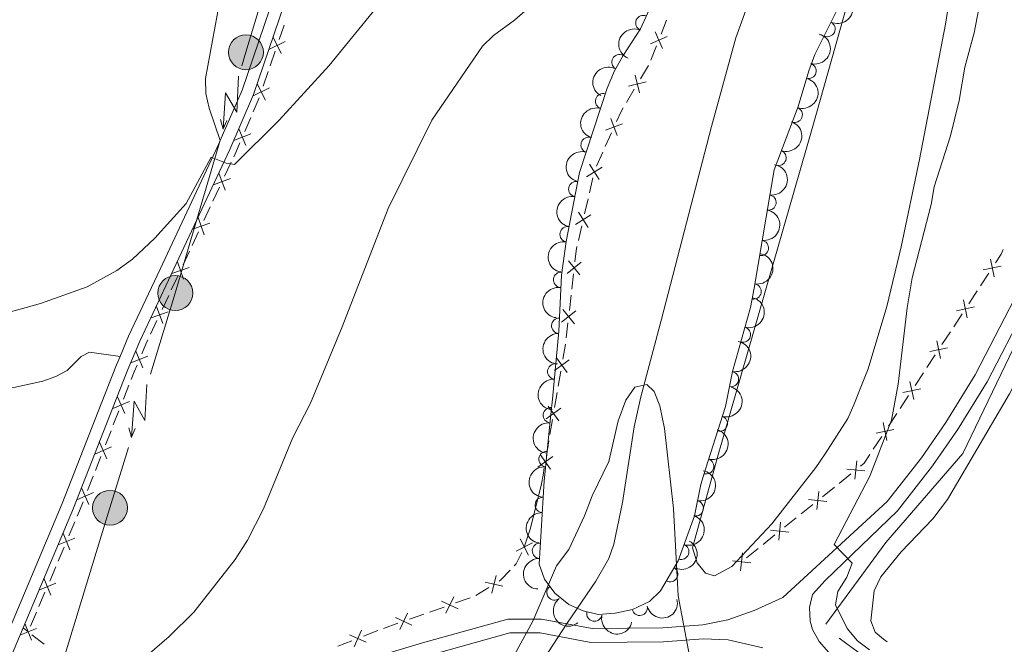
# Model space of a CAD drawing. Units: metres. Extents: x 648439 to 655366, y 730235 to 735013.
# Drawn here: x 650978 to 651138, y 731353 to 731454 of the extents above; entities that cross this region are included whole.
import ezdxf

# ---------------------------------------------------------------- set-up
doc = ezdxf.new("R2010")
doc.units = ezdxf.units.M
doc.header["$MEASUREMENT"] = 0
doc.linetypes.add('DGN Style 3', pattern=[108.2882272293578, 77.34873373525558, -30.93949349410223])
for name, color, linetype, lineweight in [('Edificios construcciones cerramientos', 7, 'Continuous', 5), ('Entidades rústicas y varios', 7, 'Continuous', 5), ('Hidrografía', 7, 'Continuous', 5), ('Líneas de conducción', 7, 'Continuous', 5), ('Relieve y altimetría', 7, 'Continuous', 5), ('Viales y ferrocarril', 7, 'Continuous', 5)]:
    doc.layers.add(name, color=color, linetype=linetype, lineweight=lineweight)

# ---------------------------------------------------------------- blocks, each defined once
blk = doc.blocks.new('5PELE')
at = {"layer": 'Líneas de conducción', "linetype": 'Continuous', "lineweight": 5}
h = blk.add_hatch(color=9, dxfattribs=at)
edge = h.paths.add_edge_path()
edge.add_arc((-0.0002000001259148121, 0), 2.85, 0, 360)
at = {"layer": 'Líneas de conducción', "color": 252, "linetype": 'Continuous', "lineweight": 5}
blk.add_circle((-0.0002000001259148121, 0), 2.85, dxfattribs=at)

msp = doc.modelspace()

# ---------------------------------------------------------------- linework, layer by layer
at = {"layer": 'Edificios construcciones cerramientos', "color": 250, "linetype": 'Continuous', "lineweight": 5}
for p, q in [((651083.03534861, 731454.305908548, 557.32), (651082.1242279843, 731451.9778494409, 557.32)), ((651019.8684623751, 731451.1074401794, 565.1416379420166), (651020.6740459595, 731453.4740211358, 565.1597946301542)), ((651081.3953314838, 731450.1154021551, 557.32), (651080.4842108584, 731447.787343048, 557.32)), ((651018.4184119233, 731446.8475944577, 565.1089559033688), (651019.2239955077, 731449.2141754141, 565.1271125915065)), ((651080.0592542498, 731446.8857094222, 557.32), (651078.781178281, 731444.7371001467, 557.32)), ((651017.2905949054, 731443.5343811186, 565.0835365399761), (651018.0961784897, 731445.900962075, 565.1016932281137)), ((651077.758717506, 731443.0182127266, 557.32), (651076.4806415369, 731440.8696034513, 557.32)), ((651015.648041157, 731439.3485840771, 565.0512500979418), (651016.6361857904, 731441.644940757, 565.0690316209054)), ((651014.2646386705, 731436.1336847253, 565.0263559657927), (651015.2527833038, 731438.4300414051, 565.0441374887563)), ((651074.0572612537, 731435.9402853171, 557.32), (651073.0284854288, 731433.661772578, 557.32)), ((651072.6169750988, 731432.7503674824, 557.32), (651071.5881992741, 731430.4718547433, 557.32)), ((651010.9817537672, 731428.8438322148, 564.8151259072233), (651012.0402342004, 731431.1061399754, 564.9227491797949)), ((651071.0200360257, 731428.5629005029, 557.32), (651070.4554620711, 731426.1274834443, 557.32)), ((651009.0764889875, 731424.7716782459, 564.6214040165944), (651010.1349694207, 731427.0339860062, 564.729027289166)), ((651007.594616381, 731421.6044473811, 564.4707314349941), (651008.6530968142, 731423.8667551414, 564.5783547075657)), ((651070.2296324894, 731425.1533166207, 557.32), (651069.6650585348, 731422.7178995621, 557.32)), ((651069.2133993714, 731420.7695659155, 557.32), (651068.6488254168, 731418.3341488566, 557.32)), ((651005.6893516011, 731417.5322934119, 564.2770095443652), (651006.7478320342, 731419.7946011724, 564.3846328169368)), ((651004.2074789947, 731414.3650625471, 564.126336962765), (651005.2659594279, 731416.6273703077, 564.2339602353366)), ((651067.8445223253, 731412.9014583491, 557.2789901036341), (651067.5662516595, 731410.4171383099, 557.252168834657)), ((651134.1921139471, 731410.9657532673, 562.9229255040601), (651135.5568502261, 731413.0479683506, 563.150686860684)), ((651000.8113195824, 731407.1311631817, 563.7568595228771), (651001.8737143497, 731409.391090994, 563.8753653971127)), ((651067.4549433936, 731409.4234102943, 557.2414403270662), (651067.1766727278, 731406.9390902552, 557.2146190580892)), ((651132.2814831564, 731408.0506521505, 562.6040596047868), (651133.6462194354, 731410.1328672341, 562.8318209614107)), ((651129.8249578541, 731404.3026650008, 562.1940891628641), (651131.1896941331, 731406.3848800841, 562.4218505194879)), ((650998.8990090012, 731403.0632931199, 563.543548949253), (650999.9614037685, 731405.3232209319, 563.6620548234886)), ((651066.9540561954, 731404.951634224, 557.1931620429076), (651066.6757855299, 731402.4673141849, 557.1663407739305)), ((651127.9143270634, 731401.387563884, 561.8752232635907), (651129.2790633424, 731403.4697789673, 562.1029846202146)), ((651066.5411222195, 731401.4771020161, 557.1461133507331), (651066.1200872124, 731399.0142735862, 557.0612272605537)), ((651125.4578017609, 731397.639576734, 561.465252821668), (651126.8225380399, 731399.7217918173, 561.6930141782918)), ((651065.7832592065, 731397.0440108425, 556.99331838841), (651065.3622241993, 731394.5811824126, 556.9084322982307)), ((651123.5471709701, 731394.7244756175, 561.1463869223946), (651124.9119072491, 731396.8066907008, 561.3741482790185)), ((650994.4781872937, 731392.4628244287, 563.0204822985312), (650995.3964695977, 731394.7859689023, 563.1192616698593)), ((651065.1938101964, 731393.5960510406, 556.8744778621588), (651064.7727751893, 731391.1332226109, 556.7895917719794)), ((651121.0906456679, 731390.9764884675, 560.7364164804718), (651122.4553819469, 731393.0587035508, 560.9641778370957)), ((651119.1800148771, 731388.0613873508, 560.4175505811985), (651120.5447511561, 731390.1436024341, 560.6453119378224)), ((651064.4359471833, 731389.1629598669, 556.7216828998357), (651064.0149121762, 731386.7001314373, 556.6367968096563)), ((650991.5567954308, 731385.0245814435, 562.6504664758888), (650992.4679037947, 731387.3494786478, 562.7718523864278)), ((651063.8464981732, 731385.7150000653, 556.6028423735845), (651063.4254631661, 731383.2521716356, 556.517956283405)), ((651116.7234895746, 731384.3134002008, 560.0075801392758), (651118.0882258536, 731386.3956152843, 560.2353414958997)), ((650989.916800376, 731380.8397664761, 562.4319718369187), (650990.8279087399, 731383.1646636804, 562.5533577474577)), ((651063.0886351601, 731381.2819088916, 556.4500474112615), (651062.8899999999, 731380.1200000001, 556.41)), ((650988.6412486664, 731377.5849103904, 562.2620315621642), (650989.5523570303, 731379.9098075945, 562.3834174727032)), ((651111.1463809982, 731378.7574846167, 559.2068082430478), (651113.0837445345, 731380.315714448, 559.4686141263463)), ((651108.4340720472, 731376.5759628529, 558.8402800064299), (651110.3714355836, 731378.1341926842, 559.1020858897284)), ((651104.9468176819, 731373.7711491566, 558.3690294164926), (651106.8841812182, 731375.3293789879, 558.6308352997911)), ((650985.6093471462, 731370.1917803343, 561.8926706192215), (650986.5857217268, 731372.4905715599, 562.0033574749892)), ((651102.2345087309, 731371.5896273928, 558.0025011798747), (651104.1718722673, 731373.1478572241, 558.2643070631732)), ((651098.7472543654, 731368.7848136963, 557.5312505899374), (651100.6846179019, 731370.3430435276, 557.7930564732359)), ((650983.8518729017, 731366.0539561282, 561.6934342788393), (650984.8282474822, 731368.3527473537, 561.8041211346072)), ((651096.0349454146, 731366.6032919325, 557.1647223533195), (651097.972308951, 731368.1615217638, 557.426528236618)), ((650982.4849484891, 731362.8356484124, 561.5384726807642), (650983.4613230696, 731365.1344396379, 561.6491595365321)), ((651054.0346534087, 731361.7812045852, 556.36), (651051.9118628995, 731360.4606893626, 556.36)), ((650980.7274742445, 731358.6978242062, 561.3392363403822), (650981.7038488251, 731360.9966154317, 561.44992319615)), ((651050.9881287017, 731360.0910454341, 556.4079918928012), (651048.6348578599, 731359.2602975911, 556.5562294261431)), ((651046.7522411863, 731358.5956993164, 556.6748194528168), (651044.3989703446, 731357.7649514733, 556.8230569861587)), ((650979.3605498322, 731355.4795164901, 561.1842747423071), (650980.3369244125, 731357.7783077159, 561.294961598075)), ((651043.4576620078, 731357.4326523358, 556.8823519994955), (651041.104391166, 731356.6019044928, 557.0305895328376)), ((651035.9339197248, 731354.7531303065, 557.32), (651033.6078009617, 731353.8370672625, 557.32)), ((651039.2217744924, 731355.9373062181, 557.1491795595111), (651036.8685036507, 731355.1065583751, 557.2974170928532)), ((650981.5450456422, 731352.5474086066, 561.3225152504358), (650979.5785284275, 731354.0843893713, 561.4656940669411)), ((651031.7469059513, 731353.1042168271, 557.32), (651029.4207871882, 731352.1881537831, 557.32)), ((651118.971792358, 731352.8966510203, 562.13), (651118.3999999999, 731353.3600000001, 562.13))]:
    msp.add_line(p, q, dxfattribs=at)
at = {"layer": 'Edificios construcciones cerramientos', "color": 250, "linetype": 'Continuous', "lineweight": 5, "flags": 128}
for points, elevation in [([(651018.8914336665, 731451.4919160593), (651020.202706042, 731448.8272275678)], 565.1343752667615), ([(651083.1194506888, 731451.6430124762), (651080.3985397136, 731450.4527841518)], 557.32), ([(651082.3541093634, 731449.6874428263), (651081.163881039, 731452.4083538016)], 557.32), ([(651018.2147256085, 731449.5039356255), (651020.8794141, 731450.8152080013)], 565.1343752667615), ([(651078.6350050471, 731442.4398319225), (651077.9037570697, 731445.3182475276)], 557.32), ([(651015.6368581385, 731441.9308765647), (651018.3015466302, 731443.2421489407)], 565.076273864721), ([(651016.3135661967, 731443.9188569984), (651017.6248385722, 731441.254168507)], 565.076273864721), ([(651079.7085888609, 731444.2446637137), (651076.8301732559, 731443.5134157364)], 557.32), ([(651075.9694111496, 731440.0101597412), (651075.6599999999, 731439.49), (651074.8802819136, 731437.7630955083)], 557.32), ([(651074.9929425372, 731435.4639401217), (651073.9431635293, 731438.2420625156)], 557.32), ([(651013.3206595653, 731436.593369555), (651014.4195854818, 731433.8343186618)], 565.0192433566073), ([(651075.8571142298, 731437.3778908227), (651073.0789918364, 731436.3281118146)], 557.32), ([(651012.490597077, 731434.6643811502), (651015.2496479701, 731435.7633070666)], 565.0192433566073), ([(651072.5049013826, 731430.3239669972), (651069.9849089314, 731428.7524587896)], 557.32), ([(651072.0306592607, 731428.2782166679), (651070.4591510533, 731430.7982091189)], 557.32), ([(651010.0529857334, 731429.3336138455), (651011.0651390061, 731426.5415633891)], 564.7720765981946), ([(651009.1630371413, 731427.431511981), (651011.9550875982, 731428.4436652539)], 564.7720765981946), ([(651006.6658483469, 731422.0942290118), (651007.6780016199, 731419.3021785552)], 564.4276821259655), ([(651070.6982647283, 731422.5306324095), (651068.1782722771, 731420.9591242021)], 557.32), ([(651070.2240226064, 731420.4848820802), (651068.652514399, 731423.0048745312)], 557.32), ([(651005.7758997551, 731420.1921271472), (651008.5679502117, 731421.20428042)], 564.4276821259655), ([(651003.2787109606, 731414.8548441781), (651004.2908642334, 731412.0627937214)], 564.0832876537363), ([(651069.1150986291, 731414.8228068645), (651066.7943888758, 731412.9696187358)], 557.2897186112249), ([(651068.8813378168, 731412.7358579233), (651067.0281496882, 731415.0565676771)], 557.2897186112249), ([(651134.6494854961, 731413.5768482143), (651137.5570160896, 731414.1820472302)], 563.2417914033334), ([(651135.8006512846, 731415.333213019), (651136.405850301, 731412.4256824255)], 563.2417914033334), ([(651002.3887623686, 731412.9527423135), (651005.1808128254, 731413.9648955863)], 564.0832876537363), ([(650999.8835301334, 731407.6228161107), (651000.8905899506, 731404.8289244655)], 563.7094571731828), ([(651131.4334951916, 731408.6701247522), (651132.038694208, 731405.762594159)], 562.5129550621374), ([(650998.9901142195, 731405.7223403794), (651001.7840058645, 731406.7294001966)], 563.7094571731828), ([(651068.2246324995, 731406.8729827395), (651065.903922746, 731405.0197946108)], 557.2038905504984), ([(651067.990871687, 731404.7860337982), (651066.1376835585, 731407.106743552)], 557.2038905504984), ([(651130.2823294029, 731406.9137599475), (651133.1898599963, 731407.5189589637)], 562.5129550621374), ([(651127.0663390984, 731402.0070364857), (651127.6715381148, 731399.0995058923)], 561.7841187209413), ([(650996.5308079796, 731400.3224329927), (650997.6542958508, 731397.573292217)], 563.3214919716178), ([(651125.9151733099, 731400.250671681), (651128.8227039033, 731400.855870697)], 561.7841187209413), ([(650995.7179815273, 731398.3861186693), (650998.4671223029, 731399.5096065404)], 563.3214919716178), ([(651067.1625689105, 731398.888277696), (651064.7387259917, 731397.172181689)], 557.0272728244819), ([(651066.8086954546, 731396.818308233), (651065.0925994478, 731399.2421511519)], 557.0272728244819), ([(651122.6991830054, 731395.343948219), (651123.3043820218, 731392.4364176258)], 561.0552823797452), ([(651121.5480172166, 731393.5875834143), (651124.4555478101, 731394.1927824304)], 561.0552823797452), ([(650992.749191405, 731390.9417882415), (650995.4741177771, 731392.1227947052)], 562.9809705499999), ([(650993.5211513592, 731392.8947546592), (650994.7021578229, 731390.1698282873)], 562.9809705499999), ([(651065.8152568873, 731391.0072267207), (651063.3914139685, 731389.2911307137)], 556.7556373359075), ([(651065.4613834315, 731388.9372572578), (651063.7452874247, 731391.3611001766)], 556.7556373359075), ([(651118.3320269121, 731388.6808599525), (651118.9372259285, 731385.773329359)], 560.3264460385491), ([(651117.1808611236, 731386.9244951478), (651120.088391717, 731387.5296941637)], 560.3264460385491), ([(650990.5986435444, 731385.4540769479), (650991.7876285291, 731382.7326224274)], 562.6019121116733), ([(650989.8324087765, 731383.4988571955), (650992.553863297, 731384.68784218)], 562.6019121116733), ([(651064.4679448642, 731383.1261757452), (651062.0441019454, 731381.4100797384)], 556.4840018473333), ([(651064.1140714083, 731381.0562062825), (651062.3979754015, 731383.4800492013)], 556.4840018473333), ([(651114.0188544595, 731382.4137786981), (651113.6986213445, 731379.4612457599)], 559.5733364796657), ([(651112.3824714329, 731381.0976287862), (651115.3350043711, 731380.7773956715)], 559.5733364796657), ([(650986.9168620121, 731376.0591861422), (650989.6383165326, 731377.2481711269)], 562.2134771979486), ([(650987.68309678, 731378.0144058948), (650988.8720817647, 731375.2929513743)], 562.2134771979486), ([(651107.8192911432, 731377.4274432377), (651107.4990580282, 731374.4749102995)], 558.7355576531105), ([(651106.1829081166, 731376.1112933261), (651109.1354410548, 731375.7910602111)], 558.7355576531105), ([(651101.6197278269, 731372.4411077776), (651101.2994947119, 731369.4885748394)], 557.8977788265553), ([(651099.9833448003, 731371.124957866), (651102.9358777385, 731370.804724751)], 557.8977788265553), ([(650983.842625275, 731368.7150092407), (650986.5964649869, 731369.8269295797)], 561.8483958769143), ([(650984.6635849611, 731370.647889266), (650985.7755053004, 731367.8940495541)], 561.8483958769143), ([(651060.4932295689, 731367.0530740044), (651059.1650729517, 731369.7093872391)], 556.36), ([(651061.1573078774, 731369.0453089303), (651058.5009946432, 731367.7171523133)], 556.36), ([(651059.4473054267, 731367.4594069973), (651058.51, 731365.6499999999), (651058.1921723951, 731365.3143740492)], 556.36), ([(651093.783781484, 731366.1386224057), (651096.7363144222, 731365.8183892907)], 557.0600000000001), ([(651095.4201645106, 731367.4547723173), (651095.0999313956, 731364.5022393791)], 557.0600000000001), ([(651057.5045803376, 731364.5882768363), (651056.01, 731363.01), (651055.7328858164, 731362.8376167638)], 556.36), ([(650981.5391863042, 731363.291757344), (650982.6511066433, 731360.5379176321)], 561.4941979384571), ([(651054.546946553, 731360.8647112993), (651055.2208577937, 731363.757088114)], 556.36), ([(650980.7182266179, 731361.3588773187), (650983.4720663298, 731362.4707976577)], 561.4941979384571), ([(651056.3300905807, 731361.9739440863), (651053.4377137658, 731362.647855327)], 556.36), ([(651049.033644693, 731358.2888371975), (651046.3543547944, 731359.570010738)], 556.6155244394799), ([(651047.0534129734, 731357.5897790184), (651048.3345865137, 731360.269068917)], 556.6155244394799), ([(651041.503177999, 731355.6304440994), (651038.8238881005, 731356.9116176397)], 557.0898845461743), ([(651039.5229462795, 731354.9313859204), (651040.80411982, 731357.610675819)], 557.0898845461743), ([(650977.5938279608, 731354.0027453967), (650980.3476676727, 731355.1146657357)], 561.14), ([(650978.4147876471, 731355.935625422), (650979.5267079861, 731353.1817857102)], 561.14), ([(651032.08552896, 731352.1103664022), (651033.2699757637, 731354.83379912)], 557.32), ([(651034.039468721, 731352.8798593592), (651031.316036003, 731354.0643061628)], 557.32)]:
    msp.add_lwpolyline(points, dxfattribs=dict(at, elevation=elevation))
at = {"layer": 'Edificios construcciones cerramientos', "color": 250, "linetype": 'Continuous', "lineweight": 5, "extrusion": (-0.6952899587324246, 0.2941119615291363, 0.6557972456265329), "elevation": -237149.0224555901, "flags": 128}
msp.add_lwpolyline([(-927266.5465520208, 206754.5080158162), (-927267.3397322157, 206754.5533196075), (-927269.045183578, 206754.569388162)], dxfattribs=at)
at = {"layer": 'Edificios construcciones cerramientos', "color": 250, "linetype": 'Continuous', "lineweight": 5, "extrusion": (0.08973007148216511, -0.02080106203690359, 0.9957488790302215), "elevation": 43761.10902060341, "flags": 128}
msp.add_lwpolyline([(859553.0359666627, -467028.157832837), (859552.3584830761, -467028.157832837), (859550.5483715043, -467028.3701113726)], dxfattribs=at)
at = {"layer": 'Edificios construcciones cerramientos', "color": 250, "linetype": 'Continuous', "lineweight": 5, "extrusion": (-0.2229096110708698, 0.03955644067491849, 0.9740362381828335), "elevation": -115663.7477145176, "flags": 128}
msp.add_lwpolyline([(-833933.5772574949, 500123.4069789494), (-833935.1559029636, 500124.1009255031), (-833935.9112993809, 500124.2766356415)], dxfattribs=at)
at = {"layer": 'Edificios construcciones cerramientos', "color": 250, "linetype": 'Continuous', "lineweight": 5, "extrusion": (-0.8427183146321201, 0.3759567771507233, 0.3853340679177489), "elevation": -273415.6039982191, "flags": 128}
msp.add_lwpolyline([(-933184.7711944459, 114784.2363278379), (-933187.0303794509, 114784.3525338514), (-933187.2679488217, 114784.3636289947)], dxfattribs=at)
at = {"layer": 'Edificios construcciones cerramientos', "color": 250, "linetype": 'Continuous', "lineweight": 5, "extrusion": (0.04961926831130149, -0.07554933766242722, 0.9959067354883285), "elevation": -22393.6911396365, "flags": 128}
msp.add_lwpolyline([(945646.39519074, 252972.7692046531), (945647.8349053117, 252973.7418088967), (945648.4841759619, 252974.1417190409)], dxfattribs=at)
at = {"layer": 'Edificios construcciones cerramientos', "color": 250, "linetype": 'Continuous', "lineweight": 5, "extrusion": (-0.4478258302048505, 0.1394621945881534, 0.8831774012518621), "elevation": -189033.297715861, "flags": 128}
msp.add_lwpolyline([(-891881.2753652802, 357141.0041846518), (-891882.567246791, 357141.1134006672), (-891883.7637338412, 357141.2432289298)], dxfattribs=at)
at = {"layer": 'Edificios construcciones cerramientos', "color": 250, "linetype": 'Continuous', "lineweight": 5, "extrusion": (0.8804183040490232, -0.3610778393027076, 0.3073864080598392), "elevation": 309230.9091157254, "flags": 128}
msp.add_lwpolyline([(923708.2507995055, -99298.09708716368), (923710.710670372, -99297.9714091876), (923710.7475592326, -99297.96987616448)], dxfattribs=at)
at = {"layer": 'Edificios construcciones cerramientos', "color": 250, "linetype": 'Continuous', "lineweight": 5, "extrusion": (-0.09914427684199098, -0.04375828336017654, 0.9941104692170026), "elevation": -96001.90932279734, "flags": 128}
msp.add_lwpolyline([(-406201.3592656807, 885806.7837743487), (-406201.5606042428, 885807.5398881934), (-406202.4907359871, 885808.9837700569)], dxfattribs=at)
at = {"layer": 'Edificios construcciones cerramientos', "color": 250, "linetype": 'Continuous', "lineweight": 5, "extrusion": (0.1221181980430491, -0.09941703899342991, 0.9875238721491737), "elevation": 7341.41311639396, "flags": 128}
msp.add_lwpolyline([(978178.8182513805, -42470.3112107648), (978179.7365775183, -42470.04215664207), (978181.2044634877, -42469.56636357494)], dxfattribs=at)
at = {"layer": 'Entidades rústicas y varios', "color": 92, "linetype": 'Continuous', "lineweight": 5}
msp.add_line((650978.97, 731354.56, 561.51), (650978.1399999999, 731355.21, 561.57), dxfattribs=at)
for points in [[(650993.94, 731399.4299999999, 563.95), (650988.96, 731400.1300000001, 563.95), (650987.6100000001, 731399.4299999999, 562.99), (650985.3200000001, 731397.1799999999, 563.95), (650983.45, 731396.21, 564.03), (650981.3600000001, 731395.4199999999, 564.11), (650976.6300000001, 731394.3800000001, 564.27), (650971.3899999999, 731394.1000000001, 564.4300000000001), (650965.8800000001, 731394.6100000001, 564.57), (650960.3500000001, 731395.95, 564.7), (650957.6499999999, 731396.9299999999, 564.76), (650952.53, 731399.56, 564.85), (650947.99, 731403.1100000001, 564.9), (650946.01, 731405.23, 564.91), (650945.02, 731406.5, 564.91), (650944.8800000001, 731407.02, 564.91), (650949.1399999999, 731431.6499999999, 564.91), (650952.94, 731450.8600000001, 565), (650960.95, 731490.02, 566.75), (650975.01, 731560.81, 568.9300000000001), (650980.4199999999, 731587.52, 569.92)], [(651010.27, 731434.6499999999, 565.45), (651008.47, 731439.9299999999, 565.45), (651007.94, 731442.3300000001, 565.5), (651007.8800000001, 731444.78, 565.62), (651010.1599999999, 731457.1699999999, 566.41), (651012.96, 731482.46, 566.41), (651014.6599999999, 731503.3500000001, 567.45), (651016.1699999999, 731535.46, 568.41), (651017.77, 731547.8500000001, 568.91), (651021.04, 731569.49, 569.3000000000001), (651021.44, 731574.51, 569.3000000000001), (651021.27, 731577.01, 569.3000000000001), (651020.72, 731579.51, 569.3000000000001), (651020.3500000001, 731580.55, 569.3000000000001), (651014.98, 731580.6200000001, 569.3000000000001), (651005.02, 731579.1100000001, 569.3000000000001), (650999.29, 731579.4299999999, 569.3000000000001), (650989.3999999999, 731582.06, 569.3000000000001), (650980.4199999999, 731587.52, 570.27)], [(651087.26, 731368.22, 556.36), (651091.4099999999, 731383.3999999999, 556.5600000000001), (651106.77, 731436.6400000001, 558.12), (651113.1599999999, 731459.3700000001, 558.28), (651115.6699999999, 731466.5, 558.28), (651119.5, 731475.77, 558.28), (651124.4199999999, 731485.8700000001, 558.28), (651126.1599999999, 731489.01, 557.32)], [(651132.94, 731481.94, 559.25), (651128.51, 731453.6300000001, 559.23), (651124.24, 731431.55, 558.4), (651121.24, 731417.31, 558.28), (651118.9299999999, 731407.6100000001, 558.28), (651115.9099999999, 731397.46, 558.28), (651114.69, 731394.45, 558.28), (651113.5700000001, 731391.5800000001, 557.32), (651112.55, 731389.31, 557.32), (651108.8500000001, 731383.5900000001, 557.32), (651107.3400000001, 731381.3600000001, 556.36), (651100.1799999999, 731372.1400000001, 556.36), (651093.6799999999, 731365.19, 556.36), (651090.8400000001, 731363.6599999999, 556.36), (651089.3600000001, 731364.1400000001, 556.36), (651088.03, 731365.79, 556.36), (651087.26, 731368.22, 556.36)], [(651118.3999999999, 731353.3600000001, 562.13), (651117.05, 731354.47, 562.13), (651116.3200000001, 731356.3200000001, 562.13), (651116.8500000001, 731361.24, 562.13), (651117.94, 731363.5, 562.13), (651121.29, 731367.5900000001, 562.51), (651126.44, 731372.96, 563.67), (651128.81, 731376.1300000001, 564.0600000000001), (651138.9099999999, 731393.3800000001, 564.76), (651146.8400000001, 731408.75, 565.03), (651150.5900000001, 731418.01, 565.42), (651158.3500000001, 731439.1000000001, 566.8000000000001), (651166.6300000001, 731457.6699999999, 567.28)], [(651062.8899999999, 731380.1200000001, 556.41), (651062.6499999999, 731378.69, 556.36), (651060.8300000001, 731371.4299999999, 556.36), (651059.8300000001, 731368.3800000001, 556.36)]]:
    msp.add_polyline3d(points, dxfattribs=at)
at = {"layer": 'Entidades rústicas y varios', "color": 92, "linetype": 'DGN Style 3', "lineweight": 5}
msp.add_polyline3d([(651110.72, 731455.76, 563.32), (651107.2, 731448.6799999999, 563.32), (651106.2, 731446.05, 563.32), (651104.45, 731440.22, 563.32), (651100.54, 731429.8700000001, 563.32), (651097.3200000001, 731410.5900000001, 563.32), (651096.73, 731407.4299999999, 561.39), (651093.79, 731397.01, 561.39), (651092.6200000001, 731391.28, 561.39), (651089.3700000001, 731381.1000000001, 561.39), (651088.6000000001, 731378.6000000001, 559.46), (651087.55, 731373.45, 559.46), (651084.8999999999, 731366.1000000001, 559.46), (651082.03, 731361.24, 559.46), (651080.24, 731359.5, 559.46), (651077.47, 731358.2, 559.46), (651074.6599999999, 731357.6000000001, 559.46), (651071.8500000001, 731357.3700000001, 559.46), (651069.4199999999, 731357.95, 559.46), (651067.0900000001, 731359.03, 559.46), (651064.8200000001, 731360.8500000001, 559.46), (651063.1100000001, 731363.1300000001, 559.46), (651062.23, 731365.6000000001, 559.46), (651063.0700000001, 731379.19, 559.46), (651064.1699999999, 731389.98, 559.46), (651064.45, 731392.47, 561.39), (651065.46, 731403.5900000001, 561.39), (651065.9099999999, 731412.71, 561.39), (651066.6499999999, 731418.1799999999, 561.39), (651068.81, 731429.45, 561.39), (651073.3500000001, 731443.1699999999, 561.39), (651074.51, 731446.01, 561.39), (651075.95, 731448.53, 563.32), (651078.8, 731452.8800000001, 563.32), (651082.5700000001, 731461.3400000001, 563.32)], dxfattribs=at)
at = {"layer": 'Entidades rústicas y varios', "color": 92, "linetype": 'Continuous', "lineweight": 5, "extrusion": (-0.07423717275513547, 0.213447848425142, 0.9741297953476229)}
msp.add_arc((-855259.5233870791, -464507.9041192132, 108339.4610092751), 2.516055640060342, 45.36446333574666, 225.9090503451193, dxfattribs=at)
at = {"layer": 'Entidades rústicas y varios', "color": 92, "linetype": 'Continuous', "lineweight": 5}
for centre, radius, start, end in [((651079.2404613337, 731453.8204770943, 563.32), 1.250091938746998, 66.94714309226552, 246.1606975112609), ((651109.2458770443, 731452.8388274596, 563.32), 1.250091938746998, 244.5307386015457, 63.74429302054115), ((651075.3422543257, 731447.427120805, 563.313053407512), 1.250091938746999, 61.22128024241817, 240.4348346614136), ((651106.1664977476, 731446.0062518788, 563.32), 1.250091938746998, 254.2579014471386, 73.47145586613398), ((651072.6749091593, 731441.0677528142, 561.39), 1.250091938746998, 72.65658621330154, 251.8701406322969), ((651103.9141769684, 731438.8568522385, 563.32), 1.250091938746999, 250.2707108052971, 69.48426522429251), ((651070.3187757554, 731433.9474553918, 561.39), 1.250091938746998, 72.65658621330154, 251.8701406322969), ((651101.263672703, 731431.8408115362, 563.32), 1.250091938746999, 250.2707108052971, 69.48426522429251), ((651068.310342971, 731426.7393435931, 561.39), 1.250091938746999, 80.11646555799616, 259.3300199769916), ((651099.631108603, 731424.5463796488, 563.32), 1.250091938746999, 261.4845640487943, 80.69811846778968), ((651066.8985936772, 731419.3734109343, 561.39), 1.250091938746999, 80.11646555799616, 259.3300199769916), ((651098.3956274695, 731417.1488404386, 563.32), 1.250091938746999, 261.4845640487943, 80.69811846778968), ((651065.8272725865, 731411.9529561568, 561.39), 1.250091938746999, 83.26176941570742, 262.4753238347029), ((651097.1991990202, 731410.0492997505, 562.2379069745189), 1.250091938746999, 260.3903019967075, 79.6038564157029), ((651065.5223519423, 731404.4577762573, 561.39), 1.250091938746998, 88.14135813197704, 267.3549125509725), ((651095.4609907321, 731403.004203365, 561.39), 1.250091938746998, 255.2097639718816, 74.42331839087703), ((651064.8796951233, 731396.9852100874, 561.39), 1.250091938746999, 85.77637836091999, 264.9899327799154), ((651093.5153517879, 731395.762449974, 561.39), 1.250091938746998, 259.425663792751, 78.63921821174647), ((651064.1779611695, 731389.8762017211, 560.3430009477341), 1.250091938746999, 84.55021517098292, 263.7637695899783), ((651091.7106019908, 731388.4956366918, 561.39), 1.250091938746998, 253.2602998837956, 72.47385430279108), ((651063.448875549, 731382.7140544765, 559.46), 1.250091938746999, 85.14518217423864, 264.358736593234), ((651089.4840508664, 731381.536576668, 560.8013549140887), 1.250091938746998, 253.8473292038088, 73.0608836228042), ((651062.8454369863, 731375.2406400861, 559.46), 1.250091938746999, 87.42920028867184, 266.6427547076673), ((651087.7833810572, 731374.6923405542, 559.46), 1.250091938746998, 259.4424398354631, 78.6559942544585), ((651062.3827438434, 731367.7549260217, 559.46), 1.250091938746999, 87.42920028867184, 266.6427547076673), ((651085.416538672, 731367.5901872397, 559.46), 1.250091938746999, 251.1396886791147, 70.35324309811006), ((651083.6112860183, 731363.9560868379, 559.46), 1.250091938746998, 240.4028247807296, 59.616379199725), ((651064.7562139581, 731360.9675652208, 559.46), 1.250091938746999, 127.8360591852044, 307.0496136041999), ((651078.6385195674, 731358.4694560575, 559.46), 1.250091938746999, 193.0191375497532, 12.23269196874859), ((651071.2629145056, 731357.5301857509, 559.46), 1.250091938746999, 167.5417914843281, 346.7553459033235)]:
    msp.add_arc(centre, radius, start, end, dxfattribs=at)
at = {"layer": 'Entidades rústicas y varios', "color": 92, "linetype": 'Continuous', "lineweight": 5, "extrusion": (0.08317048801051982, -0.2101280841298712, 0.9741297953476229)}
msp.add_arc((874576.1228695768, 429229.4517638112, -98999.47585790699), 2.516055640060341, 45.36446333574664, 225.9090503451193, dxfattribs=at)
at = {"layer": 'Entidades rústicas y varios', "color": 92, "linetype": 'Continuous', "lineweight": 5, "extrusion": (-0.1092333370131003, 0.1978363462586708, 0.974129795347623)}
msp.add_arc((-923545.491095447, -317060.6615287484, 74133.04195174406), 2.516055640060342, 45.36446333574664, 225.9090503451193, dxfattribs=at)
at = {"layer": 'Entidades rústicas y varios', "color": 92, "linetype": 'Continuous', "lineweight": 5, "extrusion": (0.06179127247754722, -0.2173775067977451, 0.9741297953476231)}
msp.add_arc((826258.768671196, 512081.9763654568, -118220.5150456475), 2.516055640060342, 45.36446333574666, 225.9090503451193, dxfattribs=at)
at = {"layer": 'Entidades rústicas y varios', "color": 92, "linetype": 'Continuous', "lineweight": 5, "extrusion": (-0.09521270696734925, 0.2049528781157949, 0.9741297953476231)}
for centre in [(-898664.4032976464, -378843.3711815134, 88466.06859749908), (-898659.0435528939, -378838.2606533416, 88464.88300145007)]:
    msp.add_arc(centre, 2.516055640060343, 45.36446333574664, 225.9090503451193, dxfattribs=at)
at = {"layer": 'Entidades rústicas y varios', "color": 92, "linetype": 'Continuous', "lineweight": 5, "extrusion": (0.1036622239567817, -0.2008115662513797, 0.9741297953476231)}
for centre in [(914048.4724892239, 342336.7002414993, -78843.12916222312), (914043.1127444713, 342331.5897133275, -78841.94356617412)]:
    msp.add_arc(centre, 2.516055640060342, 45.36446333574666, 225.9090503451193, dxfattribs=at)
at = {"layer": 'Entidades rústicas y varios', "color": 92, "linetype": 'Continuous', "lineweight": 5, "extrusion": (-0.1332524204224567, 0.1825237909631374, 0.974129795347623)}
for centre in [(-957151.1203890849, -201356.4404153904, 47290.71513304839), (-957145.7606443325, -201351.3298872182, 47289.52953699935)]:
    msp.add_arc(centre, 2.516055640060343, 45.36446333574665, 225.9090503451193, dxfattribs=at)
at = {"layer": 'Entidades rústicas y varios', "color": 92, "linetype": 'Continuous', "lineweight": 5, "extrusion": (0.1288565785951169, -0.1856532358154813, 0.974129795347623)}
for centre in [(951910.2479924841, 223828.2650414852, -51350.25018337886), (951904.8882477318, 223823.1545133132, -51349.06458732982)]:
    msp.add_arc(centre, 2.516055640060342, 45.36446333574664, 225.9090503451193, dxfattribs=at)
at = {"layer": 'Entidades rústicas y varios', "color": 92, "linetype": 'Continuous', "lineweight": 5, "extrusion": (-0.1297424048609249, 0.1850352674408372, 0.9741297953476229)}
msp.add_arc((-953016.3175152643, -219115.8227749837, 51409.61946547611), 2.516055640060342, 45.36446333574663, 225.9090503451193, dxfattribs=at)
at = {"layer": 'Entidades rústicas y varios', "color": 92, "linetype": 'Continuous', "lineweight": 5, "extrusion": (0.1388489537286516, -0.1783034207873113, 0.9741297953476231)}
msp.add_arc((963065.4816101866, 172602.7146546954, -39466.38845630635), 2.516055640060342, 45.36446333574664, 225.9090503451193, dxfattribs=at)
at = {"layer": 'Entidades rústicas y varios', "color": 92, "linetype": 'Continuous', "lineweight": 5, "extrusion": (-0.1125047941252126, 0.1959944211319337, 0.974129795347623)}
msp.add_arc((-928796.4898337945, -302040.8604201926, 70646.60346359982), 2.516055640060342, 45.36446333574662, 225.9090503451192, dxfattribs=at)
at = {"layer": 'Entidades rústicas y varios', "color": 92, "linetype": 'Continuous', "lineweight": 5, "extrusion": (0.1535125594489543, -0.1658464226549054, 0.974129795347623)}
msp.add_arc((974630.675577099, 92171.25866818061, -20807.02229559928), 2.516055640060342, 45.36446333574663, 225.9090503451192, dxfattribs=at)
at = {"layer": 'Entidades rústicas y varios', "color": 92, "linetype": 'Continuous', "lineweight": 5, "extrusion": (-0.1266088897943673, 0.18719329806656, 0.974129795347623)}
msp.add_arc((-949081.1960848332, -234704.6435905472, 55025.21366914205), 2.516055640060342, 45.36446333574663, 225.9090503451192, dxfattribs=at)
at = {"layer": 'Entidades rústicas y varios', "color": 92, "linetype": 'Continuous', "lineweight": 5, "extrusion": (0.1465381567563319, -0.1720398512858429, 0.974129795347623)}
msp.add_arc((969895.9948598575, 131265.4769820829, -29876.52533192413), 2.516055640060342, 45.36446333574663, 225.9090503451193, dxfattribs=at)
at = {"layer": 'Entidades rústicas y varios', "color": 92, "linetype": 'Continuous', "lineweight": 5, "extrusion": (-0.1057723399236957, 0.199708171898559, 0.974129795347623)}
msp.add_arc((-917696.7825142008, -332633.5170036832, 77743.82151117345), 2.516055640060342, 45.36446333574665, 225.9090503451193, dxfattribs=at)
at = {"layer": 'Entidades rústicas y varios', "color": 92, "linetype": 'Continuous', "lineweight": 5, "extrusion": (0.1428231294889646, -0.1751362198375217, 0.974129795347623)}
msp.add_arc((966788.0543282907, 151448.1592225819, -34559.7988285738), 2.516055640060341, 45.36446333574663, 225.9090503451193, dxfattribs=at)
at = {"layer": 'Entidades rústicas y varios', "color": 92, "linetype": 'Continuous', "lineweight": 5, "extrusion": (-0.1078128815323924, 0.198614008548442, 0.9741297953476231)}
msp.add_arc((-921143.1210646593, -323452.340354466, 75613.2677653581), 2.516055640060342, 45.36446333574665, 225.9090503451193, dxfattribs=at)
at = {"layer": 'Entidades rústicas y varios', "color": 92, "linetype": 'Continuous', "lineweight": 5, "extrusion": (0.1446340343752391, -0.1736437096941331, 0.974129795347623)}
msp.add_arc((968343.8589392973, 141655.5053789634, -32288.89866473309), 2.516055640060342, 45.36446333574664, 225.9090503451193, dxfattribs=at)
at = {"layer": 'Entidades rústicas y varios', "color": 92, "linetype": 'Continuous', "lineweight": 5, "extrusion": (-0.1266636940364169, 0.187156219317038, 0.9741297953476229)}
msp.add_arc((-949135.182126561, -234420.5026596328, 54957.31430231451), 2.516055640060342, 45.36446333574665, 225.9090503451193, dxfattribs=at)
at = {"layer": 'Entidades rústicas y varios', "color": 92, "linetype": 'Continuous', "lineweight": 5, "extrusion": (0.1514393664426909, -0.167741646908079, 0.9741297953476229)}
for centre in [(973359.3713403295, 103944.8376575639, -23540.36678068606), (973354.011595577, 103939.727129392, -23539.18118463703)]:
    msp.add_arc(centre, 2.516055640060342, 45.36446333574666, 225.9090503451193, dxfattribs=at)
at = {"layer": 'Entidades rústicas y varios', "color": 92, "linetype": 'Continuous', "lineweight": 5, "extrusion": (-0.09831006038599405, 0.203485316037547, 0.974129795347623)}
msp.add_arc((-904413.433366698, -365469.5204842213, 85359.49437723443), 2.516055640060342, 45.36446333574663, 225.9090503451193, dxfattribs=at)
at = {"layer": 'Entidades rústicas y varios', "color": 92, "linetype": 'Continuous', "lineweight": 5, "extrusion": (-0.05867989208466944, 0.2182379712170404, 0.9741297953476231)}
msp.add_arc((-818658.9599257528, -523197.9087625267, 121951.0457140214), 2.516055640060342, 45.36446333574664, 225.9090503451193, dxfattribs=at)
at = {"layer": 'Entidades rústicas y varios', "color": 92, "linetype": 'Continuous', "lineweight": 5, "extrusion": (0.2240471191351666, -0.02956400215178398, 0.974129795347623)}
msp.add_arc((810245.599020052, -535445.6123864932, 124792.4015460697), 2.516055640060342, 45.36446333574664, 225.9090503451193, dxfattribs=at)
at = {"layer": 'Entidades rústicas y varios', "color": 92, "linetype": 'Continuous', "lineweight": 5, "extrusion": (0.1208709657000046, 0.1909485571214052, 0.974129795347623)}
msp.add_arc((-158959.433097265, -941069.8027363545, 218893.5240303795), 2.516055640060342, 45.36446333574665, 225.9090503451193, dxfattribs=at)
at = {"layer": 'Entidades rústicas y varios', "color": 92, "linetype": 'Continuous', "lineweight": 5, "extrusion": (0.1912542434738497, 0.120386694319778, 0.9741297953476229)}
msp.add_arc((272111.6709022071, -916144.2952614296, 213111.0330259391), 2.516055640060342, 45.36446333574664, 225.9090503451193, dxfattribs=at)
at = {"layer": 'Hidrografía', "color": 142, "linetype": 'DGN Style 3', "lineweight": 15}
for points in [[(651198.73, 731551.29, 566.16), (651198.3200000001, 731550.3, 566.17), (651170.26, 731471.51, 566.3100000000001), (651150.1300000001, 731422.81, 565.11), (651131.31, 731383.6200000001, 562.4), (651118.77, 731369.1200000001, 560.72), (651108.97, 731355.79, 559.44)], [(651097.6399999999, 731460.71, 557.63), (651094.3200000001, 731451.4299999999, 557.44), (651090.3600000001, 731436.96, 556.9300000000001), (651082.21, 731405.54, 555.29), (651078.81, 731392.8700000001, 554.98), (651077.75, 731388, 554.82), (651075.8400000001, 731375.6400000001, 554.37), (651074.4299999999, 731368.8500000001, 554.36), (651073.6300000001, 731366.48, 554.36), (651071.5, 731362.8, 554.36), (651066.8200000001, 731355.99, 554.36), (651061.05, 731347.1100000001, 553.74)], [(651111.1799999999, 731353.49, 559.59), (651117.94, 731348.56, 560), (651129.31, 731344.28, 560.24), (651147.77, 731336.05, 561.51), (651159.31, 731331.28, 561.29)]]:
    msp.add_polyline3d(points, dxfattribs=at)
at = {"layer": 'Líneas de conducción', "color": 6, "linetype": 'Continuous', "lineweight": 5}
for p, q in [((651010.2922505427, 731434.8585740279, 565.2232231161559), (651004.6767122408, 731415.6778484192, 564.4712292913836)), ((650989.455250463, 731365.5146783257, 561.6322269820748), (650983.5870226012, 731346.4225453224, 560.6054070618234))]:
    msp.add_line(p, q, dxfattribs=at)
at = {"layer": 'Líneas de conducción', "color": 6, "linetype": 'Continuous', "lineweight": 5, "extrusion": (0.397204391370702, -0.1517742779476043, 0.9050929455195822), "elevation": 148082.7289355446, "flags": 128}
msp.add_lwpolyline([(915655.943158309, -313870.9626768027), (915638.3064821875, -313872.3604972705), (915636.0075056984, -313872.5645845956)], dxfattribs=at)
at = {"layer": 'Líneas de conducción', "color": 6, "linetype": 'Continuous', "lineweight": 5, "extrusion": (-0.7489284418290383, -0.6599848602934179, 0.05938158976489717), "elevation": -970267.7500678666, "flags": 128}
msp.add_lwpolyline([(-118350.0701844598, 58347.36201591379), (-118345.8248929712, 58278.36526123324), (-118349.3795092995, 58290.33638598237), (-118345.222610628, 58220.14246962273)], dxfattribs=at)
at = {"layer": 'Líneas de conducción', "color": 6, "linetype": 'Continuous', "lineweight": 5, "extrusion": (0.2748023475352727, -0.9611467898267705, 0.02608674366028058), "elevation": -524103.8181173829, "flags": 128}
msp.add_lwpolyline([(826998.8201560455, 14305.38854277642), (826998.8201560453, 14242.46712954951)], dxfattribs=at)
at = {"layer": 'Líneas de conducción', "color": 6, "linetype": 'Continuous', "lineweight": 5, "extrusion": (-0.3954839341645863, -0.9183946411690849, 0.01198919887270306), "elevation": -929205.6900470691, "flags": 128}
msp.add_lwpolyline([(308635.5751292534, 11769.63595217844), (308635.5751292533, 11642.63177486889)], dxfattribs=at)
at = {"layer": 'Líneas de conducción', "color": 6, "linetype": 'Continuous', "lineweight": 5, "extrusion": (-0.8549385166239403, 0.2321126755821245, 0.4639006775452738), "elevation": -386536.2640897779, "flags": 128}
msp.add_lwpolyline([(-876434.2198647489, 203049.4430551998), (-876428.0756406626, 203049.1820408326), (-876414.2546770182, 203048.2820662752)], dxfattribs=at)
at = {"layer": 'Líneas de conducción', "color": 6, "linetype": 'Continuous', "lineweight": 5, "extrusion": (-0.7558129139324432, -0.6520894616001541, 0.05938158976459208), "elevation": -968930.6774335211, "flags": 128}
msp.add_lwpolyline([(-128515.3371158331, 58265.44468944918), (-128511.0918243448, 58196.44793476864), (-128514.6464406731, 58208.41905951776), (-128510.4895420013, 58138.22514315814)], dxfattribs=at)
at = {"layer": 'Líneas de conducción', "color": 6, "linetype": 'Continuous', "lineweight": 5, "extrusion": (0.2647011934618274, -0.9639775723455779, 0.02608674365670476), "elevation": -532705.8969921743, "flags": 128}
msp.add_lwpolyline([(821423.6937461803, 14527.48907938716), (821423.6937461803, 14464.56766616025)], dxfattribs=at)
at = {"layer": 'Líneas de conducción', "color": 6, "linetype": 'Continuous', "lineweight": 5, "extrusion": (-0.4050995518535604, -0.9141939685856688, 0.01198919887355713), "elevation": -932341.0496015227, "flags": 128}
msp.add_lwpolyline([(298873.6386442172, 11804.85366078925), (298873.6386442172, 11677.84948347969)], dxfattribs=at)
at = {"layer": 'Líneas de conducción', "color": 6, "linetype": 'Continuous', "lineweight": 5, "extrusion": (0.8608604816354724, -0.2871885063124835, 0.4200499886922358), "elevation": 350607.2398681915, "flags": 128}
msp.add_lwpolyline([(899810.0325472988, -161663.5674618467), (899799.7487283535, -161664.2210953966), (899790.0688267841, -161664.7696050241)], dxfattribs=at)
at = {"layer": 'Relieve y altimetría', "color": 30, "linetype": 'Continuous', "lineweight": 5, "flags": 128}
for points, elevation in [([(651135.1499999999, 731462.74), (651133.1499999999, 731452.2), (651131.6300000001, 731446.6200000001), (651130.71, 731441.1599999999), (651129.29, 731435.44), (651126.6300000001, 731427.1000000001), (651126.1699999999, 731424.25), (651123.0700000001, 731412.28), (651122.22, 731407.3600000001), (651120.8, 731394.9299999999)], 560), ([(650969.98, 731405.05), (650981, 731408.0700000001), (650988.5700000001, 731410.8300000001), (650993.4099999999, 731413.44), (650995.96, 731415.3), (650999.6200000001, 731418.75), (651004.7, 731424.3800000001), (651008.8, 731431.97), (651011.24, 731430.97), (651012.5800000001, 731430.76), (651019.8800000001, 731437.99), (651028.05, 731446.8800000001), (651037.19, 731458.22)], 565), ([(650995.1499999999, 731347.9199999999), (651001.94, 731353.78), (651005.97, 731357.77), (651012.72, 731366.3600000001), (651014.72, 731369.5), (651017.3200000001, 731374.6100000001), (651022.1100000001, 731386.23), (651024.96, 731391.8500000001), (651030.1200000001, 731404.26), (651037.6200000001, 731423.56), (651044.76, 731437.96), (651053.03, 731450.04), (651054.79, 731451.81), (651058.24, 731454.3), (651062.9299999999, 731458.4099999999)], 560), ([(651086.78, 731350.6599999999), (651084.8999999999, 731360.4199999999), (651084.1300000001, 731374.6599999999), (651082.6799999999, 731387.7), (651081.94, 731391.4199999999), (651080.99, 731393.74), (651079.8, 731394.8800000001), (651077.8700000001, 731394.45), (651076.3600000001, 731392.3400000001), (651075.1499999999, 731388.95), (651073.6100000001, 731382.31), (651070.8899999999, 731376.7), (651069.6699999999, 731373.44), (651067.0700000001, 731367.95), (651065.06, 731365.31), (651061.25, 731356.3), (651056.99, 731348.5)], 555), ([(651120.8, 731394.9299999999), (651119.71, 731389.05), (651116.1599999999, 731379.9099999999), (651110.3200000001, 731368.79), (651113.25, 731365.75), (651112.4199999999, 731363.44), (651110.94, 731361.1200000001), (651110.55, 731358.96), (651112.45, 731355.1200000001), (651114.1699999999, 731353.0900000001), (651116.0900000001, 731351.6100000001)], 560)]:
    msp.add_lwpolyline(points, dxfattribs=dict(at, elevation=elevation))
at = {"layer": 'Viales y ferrocarril', "color": 250, "linetype": 'Continuous', "lineweight": 5, "extrusion": (-0.004558845056377828, -0.03684411414098403, 0.9993106264745302), "elevation": -29352.07633690921, "flags": 128}
msp.add_lwpolyline([(556265.4028788016, 805306.5227140808), (556267.9141653357, 805315.1422233447), (556278.1427446301, 805364.4350419452)], dxfattribs=at)
at = {"layer": 'Viales y ferrocarril', "color": 250, "linetype": 'Continuous', "lineweight": 5}
for points in [[(651088.96, 731355.6699999999, 557.62), (651093, 731356.52, 557.97), (651097.3200000001, 731358.01, 557.97), (651102, 731360.1699999999, 558.67), (651118.98, 731375.8, 561.28), (651124.5700000001, 731382.9199999999, 562.33), (651128.55, 731388.69, 563.07), (651133.3200000001, 731396.4299999999, 563.84), (651140.53, 731410.4099999999, 564.73), (651152.1699999999, 731437.98, 565.78), (651167.73, 731477.45, 567.27), (651173.8, 731494.4199999999, 567.35), (651181.45, 731517.44, 566.86), (651186.8899999999, 731532.05, 566.47), (651195.31, 731552.9199999999, 566.16), (651203.1300000001, 731574.19, 566.95), (651207.29, 731583.3800000001, 567.26), (651208.8500000001, 731586.06, 567.32), (651212.3, 731590.48, 567.3100000000001), (651214.76, 731593.06, 567.4), (651218.98, 731596.75, 567.6800000000001), (651224.03, 731600.1200000001, 568.16), (651234.1200000001, 731605.9099999999, 569.65), (651240.1599999999, 731608.6699999999, 570.26)], [(650978.1399999999, 731355.21, 561.57), (650986.3500000001, 731374.72, 562.54), (650992.72, 731390.98, 563.84), (650995.23, 731397.3300000001, 563.96), (650997.1599999999, 731401.9199999999, 563.94), (651002.28, 731412.8200000001, 564.65), (651011.81, 731433.19, 565.21), (651015.6799999999, 731442.1699999999, 565.5500000000001), (651032.52, 731491.6599999999, 567.15)], [(650993.94, 731399.4299999999, 563.95), (650995.3400000001, 731402.74, 563.94), (651000.46, 731413.6599999999, 564.65), (651009.99, 731434.01, 565.21), (651010.27, 731434.6499999999, 565.23)], [(650902.3, 731299.71, 556.85), (650909.74, 731292.25, 557.26), (650924.49, 731281.55, 557.62), (650928.06, 731279.69, 557.62), (650930.6499999999, 731279.1400000001, 557.6), (650933.3, 731279.03, 557.62), (650935.9199999999, 731279.3700000001, 557.66), (650938.45, 731280.1599999999, 557.73), (650941.9099999999, 731282.1000000001, 557.88), (650945.97, 731286.6699999999, 558.32), (650949.6799999999, 731291.3999999999, 558.99), (650958.48, 731311.81, 559.07), (650963.6000000001, 731325.9199999999, 559.6), (650972.6200000001, 731347.24, 561.13), (650984.49, 731375.48, 562.54), (650990.8600000001, 731391.72, 563.84), (650993.3700000001, 731398.0900000001, 563.96), (650993.94, 731399.4299999999, 563.95)], [(650954.1799999999, 731296.77, 559.01), (650960.3400000001, 731311.0800000001, 559.07), (650965.46, 731325.1799999999, 559.6), (650978.1399999999, 731355.21, 561.57)], [(651043.8899999999, 731350.6000000001, 556.91), (651057.47, 731354.3900000001, 556.91), (651062.4299999999, 731354.3800000001, 556.91), (651070.6699999999, 731352.8200000001, 556.91), (651082.51, 731352.9299999999, 556.91), (651088.99, 731353.4199999999, 557.62), (651093.0900000001, 731353.22, 557.62), (651098.69, 731351.95, 558.32)]]:
    msp.add_polyline3d(points, dxfattribs=at)
at = {"layer": 'Viales y ferrocarril', "color": 45, "linetype": 'Continuous', "lineweight": 5}
for points in [[(651032.52, 731491.6599999999, 567.15), (651015.6799999999, 731442.1699999999, 565.5500000000001), (651011.81, 731433.19, 565.21), (651002.28, 731412.8200000001, 564.65), (650997.1599999999, 731401.9199999999, 563.94), (650995.23, 731397.3300000001, 563.96), (650992.72, 731390.98, 563.84), (650986.3500000001, 731374.72, 562.54), (650978.1399999999, 731355.21, 561.57), (650965.46, 731325.1799999999, 559.6)], [(650972.6200000001, 731347.24, 561.13), (650984.49, 731375.48, 562.54), (650990.8600000001, 731391.72, 563.84), (650993.3700000001, 731398.0900000001, 563.96), (650993.94, 731399.4299999999, 563.95), (650995.3400000001, 731402.74, 563.94), (651000.46, 731413.6599999999, 564.65), (651009.99, 731434.01, 565.21), (651010.27, 731434.6499999999, 565.23), (651013.8200000001, 731442.8900000001, 565.5500000000001), (651030.02, 731490.52, 567.38)]]:
    msp.add_polyline3d(points, dxfattribs=at)
at = {"layer": 'Viales y ferrocarril', "color": 250, "linetype": 'DGN Style 3', "lineweight": 5}
for points in [[(651169.8400000001, 731476.6599999999, 567.27), (651154.26, 731437.1300000001, 565.78), (651142.5700000001, 731409.46, 564.73), (651135.28, 731395.3300000001, 563.84), (651130.44, 731387.46, 563.07), (651126.3899999999, 731381.5900000001, 562.33), (651120.6499999999, 731374.29, 561.28), (651108.8800000001, 731362.9199999999, 559.61), (651106.81, 731360.6300000001, 558.67), (651106.3, 731358.5, 558.11), (651106.4099999999, 731356.31, 557.97), (651106.81, 731354.9099999999, 558.11), (651107.8800000001, 731353, 558.67), (651112.0800000001, 731348.27, 559.7)], [(650954.1799999999, 731296.77, 559.01), (650959.23, 731301.25, 559.02), (650970.9199999999, 731309.3200000001, 559.02), (650995.3600000001, 731327.3999999999, 559.02), (651014.46, 731340.3200000001, 558.32), (651023.1399999999, 731345.3400000001, 557.62), (651031.1399999999, 731349.1200000001, 557.62), (651043.26, 731352.76, 556.91), (651057.1599999999, 731356.6400000001, 556.91), (651062.6399999999, 731356.6300000001, 556.91), (651070.8700000001, 731355.0700000001, 556.91), (651082.4199999999, 731355.1799999999, 556.91), (651088.96, 731355.6699999999, 557.62)]]:
    msp.add_polyline3d(points, dxfattribs=at)

# ---------------------------------------------------------------- block references
at = {"layer": 'Líneas de conducción', "color": 252, "linetype": 'Continuous', "lineweight": 5}
for p in [(651014.45, 731449.06, 565.78), (651002.95, 731409.78, 564.24), (650992.3, 731374.77, 562.13)]:
    msp.add_blockref('5PELE', p, dxfattribs=at)

doc.saveas('drawing.dxf')
